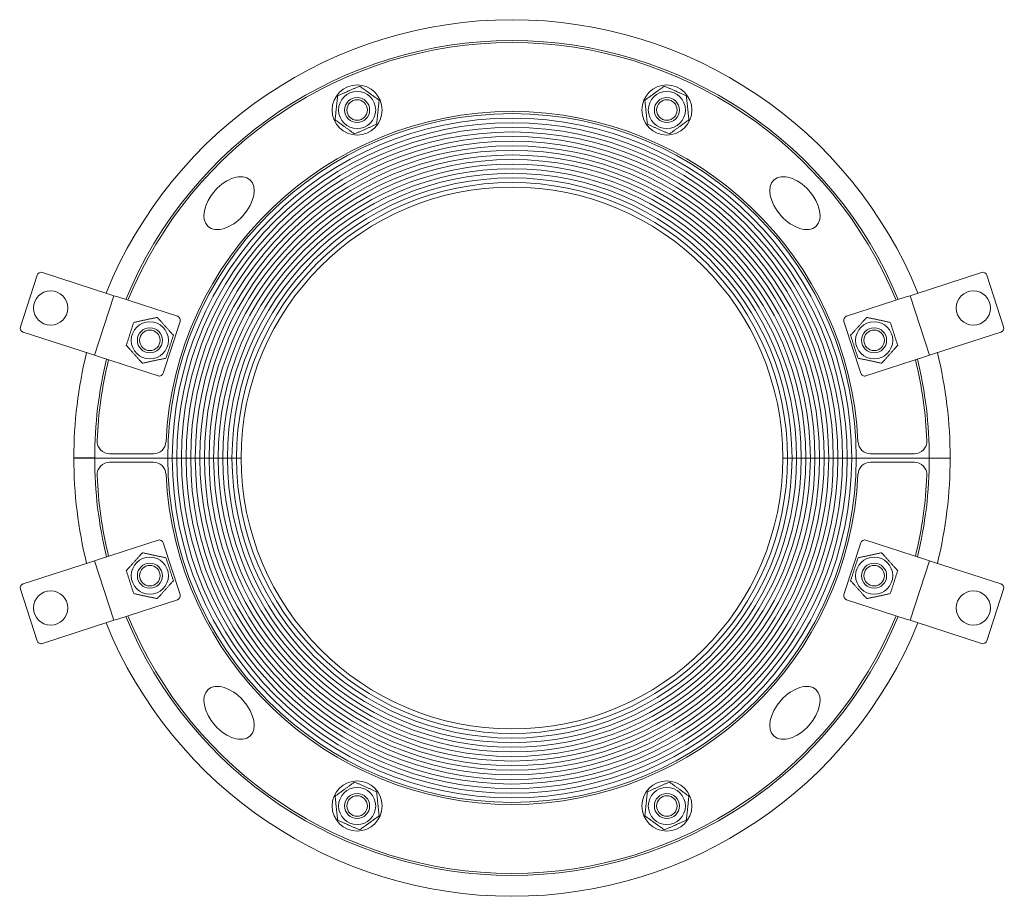
# Model space of a CAD drawing. Units: millimetres. Extents: x -118 to 118, y -105 to 105.
import ezdxf

# ---------------------------------------------------------------- set-up
doc = ezdxf.new("R2010")
doc.units = ezdxf.units.MM
doc.layers.add('Visible Edges(ISO)', color=7, linetype='Continuous', lineweight=18)

# ---------------------------------------------------------------- blocks, each defined once
blk = doc.blocks.new('RS210UGWOC')
at = {"layer": 'Visible Edges(ISO)'}
for p, q in [((-113.78, 43.8), (-117.8, 31.44)), ((-112.52, 44.45), (-96.35, 39.19)), ((96.35, 39.19), (112.52, 44.45)), ((117.8, 31.44), (113.78, 43.8)), ((-100.04, 24.62), (-95.4, 38.88)), ((-96.35, 39.19), (-95.4, 38.88)), ((-94.45, 38.58), (-95.4, 38.88)), ((-94.45, 38.58), (-80.19, 33.94)), ((80.19, 33.94), (94.45, 38.58)), ((95.4, 38.88), (94.45, 38.58)), ((95.4, 38.88), (96.35, 39.19)), ((95.4, 38.88), (100.04, 24.62)), ((-83.56, 20.32), (-79.54, 32.68)), ((79.54, 32.68), (83.56, 20.32)), ((-100.99, 24.93), (-117.16, 30.18)), ((117.16, 30.18), (100.99, 24.93)), ((-100.04, 24.62), (-100.99, 24.93)), ((-100.04, 24.62), (-99.09, 24.31)), ((-84.82, 19.67), (-99.09, 24.31)), ((99.09, 24.31), (84.82, 19.67)), ((99.09, 24.31), (100.04, 24.62)), ((100.99, 24.93), (100.04, 24.62)), ((-100, 0.02), (-105, 0.02)), ((-105, 0.02), (-105, 0.01)), ((-100, 0), (-105, 0)), ((-100, 0.01), (-100, 0.02)), ((-100, 0), (-82.5, 0)), ((-82.5, 0), (-100, 0)), ((-96.42, 1), (-85.91, 1)), ((-81.4, 0), (-82.5, 0)), ((-81.4, 0), (-82.5, 0)), ((-80.3, 0), (-81.4, 0)), ((-80.3, 0), (-81.4, 0)), ((-79.2, 0), (-80.3, 0)), ((-79.2, 0), (-80.3, 0)), ((-78.1, 0), (-79.2, 0)), ((-78.1, 0), (-79.2, 0)), ((-77, 0), (-78.1, 0)), ((-77, 0), (-78.1, 0)), ((-75.9, 0), (-77, 0)), ((-75.9, 0), (-77, 0)), ((-74.8, 0), (-75.9, 0)), ((-74.8, 0), (-75.9, 0)), ((-73.7, 0), (-74.8, 0)), ((-73.7, 0), (-74.8, 0)), ((-72.6, 0), (-73.7, 0)), ((-72.6, 0), (-73.7, 0)), ((-71.5, 0), (-72.6, 0)), ((-71.5, 0), (-72.6, 0)), ((-70.4, 0), (-71.5, 0)), ((-70.4, 0), (-71.5, 0)), ((-69.3, 0), (-70.4, 0)), ((-69.3, 0), (-70.4, 0)), ((-68.2, 0), (-69.3, 0)), ((-68.2, 0), (-69.3, 0)), ((-67.1, 0), (-68.2, 0)), ((-67.1, 0), (-68.2, 0)), ((-66, 0), (-67.1, 0)), ((-66, 0), (-67.1, 0)), ((-64.9, 0), (-66, 0)), ((-64.9, 0), (-66, 0)), ((64.9, 0), (66, 0)), ((64.9, 0), (66, 0)), ((66, 0), (67.1, 0)), ((66, 0), (67.1, 0)), ((67.1, 0), (68.2, 0)), ((67.1, 0), (68.2, 0)), ((68.2, 0), (69.3, 0)), ((68.2, 0), (69.3, 0)), ((69.3, 0), (70.4, 0)), ((69.3, 0), (70.4, 0)), ((70.4, 0), (71.5, 0)), ((70.4, 0), (71.5, 0)), ((71.5, 0), (72.6, 0)), ((71.5, 0), (72.6, 0)), ((72.6, 0), (73.7, 0)), ((72.6, 0), (73.7, 0)), ((73.7, 0), (74.8, 0)), ((73.7, 0), (74.8, 0)), ((74.8, 0), (75.9, 0)), ((74.8, 0), (75.9, 0)), ((75.9, 0), (77, 0)), ((75.9, 0), (77, 0)), ((77, 0), (78.1, 0)), ((77, 0), (78.1, 0)), ((78.1, 0), (79.2, 0)), ((78.1, 0), (79.2, 0)), ((79.2, 0), (80.3, 0)), ((79.2, 0), (80.3, 0)), ((80.3, 0), (81.4, 0)), ((80.3, 0), (81.4, 0)), ((81.4, 0), (82.5, 0)), ((81.4, 0), (82.5, 0)), ((82.5, 0), (100, 0)), ((100, 0), (82.5, 0)), ((85.91, 1), (96.42, 1)), ((100, 0), (105, 0)), ((-85.91, -1), (-96.42, -1)), ((96.42, -1), (85.91, -1)), ((100, -0.01), (100, -0.02)), ((100, -0.02), (105, -0.02)), ((105, -0.02), (105, -0.01)), ((-99.09, -24.31), (-84.82, -19.67)), ((-79.54, -32.68), (-83.56, -20.32)), ((83.56, -20.32), (79.54, -32.68)), ((84.82, -19.67), (99.09, -24.31)), ((-117.16, -30.18), (-100.99, -24.93)), ((-100.99, -24.93), (-100.04, -24.62)), ((-99.09, -24.31), (-100.04, -24.62)), ((-95.4, -38.88), (-100.04, -24.62)), ((100.04, -24.62), (95.4, -38.88)), ((100.04, -24.62), (99.09, -24.31)), ((100.04, -24.62), (100.99, -24.93)), ((100.99, -24.93), (117.16, -30.18)), ((-117.8, -31.44), (-113.78, -43.8)), ((113.78, -43.8), (117.8, -31.44)), ((-80.19, -33.94), (-94.45, -38.58)), ((94.45, -38.58), (80.19, -33.94)), ((-96.35, -39.19), (-112.52, -44.45)), ((-95.4, -38.88), (-96.35, -39.19)), ((-95.4, -38.88), (-94.45, -38.58)), ((94.45, -38.58), (95.4, -38.88)), ((96.35, -39.19), (95.4, -38.88)), ((112.52, -44.45), (96.35, -39.19))]:
    blk.add_line(p, q, dxfattribs=at)
for centre, radius in [((-37.11, 83.36), 6), ((-37.11, 83.36), 4.45), ((37.11, 83.36), 6), ((37.11, 83.36), 4.45), ((-37.11, 83.36), 3), ((-37.11, 83.36), 2.46), ((37.11, 83.36), 3), ((37.11, 83.36), 2.46), ((-110.56, 35.92), 4.1), ((110.56, 35.92), 4.1), ((-86.78, 28.2), 4.45), ((-86.78, 28.2), 3), ((86.78, 28.2), 4.45), ((86.78, 28.2), 3), ((-86.78, 28.2), 2.46), ((86.78, 28.2), 2.46), ((-86.78, -28.2), 4.45), ((-86.78, -28.2), 3), ((-86.78, -28.2), 2.46), ((86.78, -28.2), 4.45), ((86.78, -28.2), 3), ((86.78, -28.2), 2.46), ((-110.56, -35.92), 4.1), ((110.56, -35.92), 4.1), ((-37.11, -83.36), 6), ((37.11, -83.36), 6), ((-37.11, -83.36), 4.45), ((37.11, -83.36), 4.45), ((-37.11, -83.36), 3), ((-37.11, -83.36), 2.46), ((37.11, -83.36), 3), ((37.11, -83.36), 2.46)]:
    blk.add_circle(centre, radius, dxfattribs=at)
for centre, radius, start, end in [((0, 0), 105, 22.096, 157.904), ((0, 0), 100, 22.3012, 157.6988), ((0, 0), 99.5, 22.3229, 157.6771), ((0, 0), 83, 2.6659, 177.3341), ((0, 0), 82.5, 0, 180), ((0, 0), 81.4, 0, 180), ((0, 0), 81.4, 0, 180), ((0, 0), 80.3, 0, 180), ((0, 0), 80.3, 0, 180), ((0, 0), 79.2, 0, 180), ((0, 0), 79.2, 0, 180), ((0, 0), 78.1, 0, 180), ((0, 0), 78.1, 0, 180), ((0, 0), 77, 0, 180), ((0, 0), 77, 0, 180), ((0, 0), 75.9, 0, 180), ((0, 0), 75.9, 0, 180), ((0, 0), 74.8, 0, 180), ((0, 0), 74.8, 0, 180), ((0, 0), 73.7, 0, 180), ((0, 0), 73.7, 0, 180), ((0, 0), 72.6, 0, 180), ((0, 0), 72.6, 0, 180), ((0, 0), 71.5, 0, 180), ((0, 0), 71.5, 0, 180), ((0, 0), 70.4, 0, 180), ((0, 0), 70.4, 0, 180), ((0, 0), 69.3, 0, 180), ((0, 0), 69.3, 0, 180), ((0, 0), 68.2, 0, 180), ((0, 0), 68.2, 0, 180), ((0, 0), 67.1, 0, 180), ((0, 0), 67.1, 0, 180), ((0, 0), 66, 0, 180), ((0, 0), 66, 0, 180), ((0, 0), 64.9, 0, 180), ((-112.83, 43.5), 1, 72, 162), ((112.83, 43.5), 1, 18, 108), ((-80.5, 32.99), 1, 342, 72), ((80.5, 32.99), 1, 108, 198), ((-116.85, 31.13), 1, 162, 252), ((116.85, 31.13), 1, 288, 18), ((0, 0), 105, 166.096, 179.9955), ((0, 0), 100, 166.3012, 180), ((0, 0), 100, 0, 13.6988), ((0, 0), 105, 359.9955, 13.904), ((0, 0), 99.5, 166.3229, 177.6244), ((0, 0), 99.5, 2.3756, 13.6771), ((-84.51, 20.63), 1, 252, 342), ((84.51, 20.63), 1, 198, 288), ((-96.42, 4), 3, 177.6244, 270), ((-85.91, 4), 3, 270, 357.3341), ((85.91, 4), 3, 182.6659, 270), ((96.42, 4), 3, 270, 2.3756), ((0, 0), 105, 179.9955, 193.904), ((0, 0), 105, 179.9955, 180), ((0, 0), 82.5, 180, 0), ((0, 0), 81.4, 180, 0), ((0, 0), 81.4, 180, 0), ((0, 0), 80.3, 180, 0), ((0, 0), 80.3, 180, 0), ((0, 0), 79.2, 180, 0), ((0, 0), 79.2, 180, 0), ((0, 0), 78.1, 180, 0), ((0, 0), 78.1, 180, 0), ((0, 0), 77, 180, 0), ((0, 0), 77, 180, 0), ((0, 0), 75.9, 180, 0), ((0, 0), 75.9, 180, 0), ((0, 0), 74.8, 180, 0), ((0, 0), 74.8, 180, 0), ((0, 0), 73.7, 180, 0), ((0, 0), 73.7, 180, 0), ((0, 0), 72.6, 180, 0), ((0, 0), 72.6, 180, 0), ((0, 0), 71.5, 180, 0), ((0, 0), 71.5, 180, 0), ((0, 0), 70.4, 180, 0), ((0, 0), 70.4, 180, 0), ((0, 0), 69.3, 180, 0), ((0, 0), 69.3, 180, 0), ((0, 0), 68.2, 180, 0), ((0, 0), 68.2, 180, 0), ((0, 0), 67.1, 180, 0), ((0, 0), 67.1, 180, 0), ((0, 0), 66, 180, 0), ((0, 0), 66, 180, 0), ((0, 0), 64.9, 180, 0), ((0, 0), 100, 180, 193.6988), ((-96.42, -4), 3, 90, 182.3756), ((-85.91, -4), 3, 2.6659, 90), ((85.91, -4), 3, 90, 177.3341), ((96.42, -4), 3, 357.6244, 90), ((0, 0), 100, 346.3012, 0), ((0, 0), 105, 346.096, 359.9955), ((0, 0), 105, 359.9955, 0), ((0, 0), 99.5, 182.3756, 193.6771), ((0, 0), 83, 182.6659, 357.3341), ((0, 0), 99.5, 346.3229, 357.6244), ((-84.51, -20.63), 1, 18, 108), ((84.51, -20.63), 1, 72, 162), ((-116.85, -31.13), 1, 108, 198), ((116.85, -31.13), 1, 342, 72), ((-80.5, -32.99), 1, 288, 18), ((80.5, -32.99), 1, 162, 252), ((0, 0), 105, 202.096, 337.904), ((0, 0), 100, 202.3012, 337.6988), ((0, 0), 99.5, 202.3229, 337.6771), ((-112.83, -43.5), 1, 198, 288), ((112.83, -43.5), 1, 252, 342)]:
    blk.add_arc(centre, radius, start, end, dxfattribs=at)
for centre, major_axis in [((-67.81, 61.06), (5.02, 5.57)), ((67.81, 61.06), (5.02, -5.57)), ((-67.81, -61.06), (-5.02, 5.57)), ((67.81, -61.06), (-5.02, -5.57))]:
    blk.add_ellipse(centre, major_axis=major_axis, ratio=0.6, dxfattribs=at)
for points in [[(-41.79, 86.75), (-39.15, 87.93), (-36.51, 89.1)], [(-36.51, 89.1), (-34.18, 87.41), (-31.84, 85.71)], [(31.84, 85.71), (34.18, 87.41), (36.51, 89.1)], [(36.51, 89.1), (39.15, 87.93), (41.79, 86.75)], [(-42.39, 81.01), (-42.09, 83.88), (-41.79, 86.75)], [(-31.84, 85.71), (-32.14, 82.84), (-32.44, 79.97)], [(32.44, 79.97), (32.14, 82.84), (31.84, 85.71)], [(41.79, 86.75), (42.09, 83.88), (42.39, 81.01)], [(-37.72, 77.62), (-40.05, 79.32), (-42.39, 81.01)], [(42.39, 81.01), (40.05, 79.32), (37.72, 77.62)], [(-32.44, 79.97), (-35.08, 78.79), (-37.72, 77.62)], [(37.72, 77.62), (35.08, 78.79), (32.44, 79.97)], [(-90.65, 32.49), (-87.82, 33.09), (-85, 33.69)], [(-85, 33.69), (-83.07, 31.54), (-81.14, 29.4)], [(81.14, 29.4), (83.07, 31.54), (85, 33.69)], [(85, 33.69), (87.82, 33.09), (90.65, 32.49)], [(-92.43, 27), (-91.54, 29.74), (-90.65, 32.49)], [(90.65, 32.49), (91.54, 29.74), (92.43, 27)], [(-81.14, 29.4), (-82.03, 26.65), (-82.92, 23.91)], [(82.92, 23.91), (82.03, 26.65), (81.14, 29.4)], [(-88.57, 22.71), (-90.5, 24.85), (-92.43, 27)], [(92.43, 27), (90.5, 24.85), (88.57, 22.71)], [(-82.92, 23.91), (-85.74, 23.31), (-88.57, 22.71)], [(88.57, 22.71), (85.74, 23.31), (82.92, 23.91)], [(-92.43, -27), (-90.5, -24.85), (-88.57, -22.71)], [(-88.57, -22.71), (-85.74, -23.31), (-82.92, -23.91)], [(82.92, -23.91), (85.74, -23.31), (88.57, -22.71)], [(88.57, -22.71), (90.5, -24.85), (92.43, -27)], [(-82.92, -23.91), (-82.03, -26.65), (-81.14, -29.4)], [(81.14, -29.4), (82.03, -26.65), (82.92, -23.91)], [(-90.65, -32.49), (-91.54, -29.74), (-92.43, -27)], [(92.43, -27), (91.54, -29.74), (90.65, -32.49)], [(-81.14, -29.4), (-83.07, -31.54), (-85, -33.69)], [(85, -33.69), (83.07, -31.54), (81.14, -29.4)], [(-85, -33.69), (-87.82, -33.09), (-90.65, -32.49)], [(90.65, -32.49), (87.82, -33.09), (85, -33.69)], [(-42.39, -81.01), (-40.05, -79.32), (-37.72, -77.62)], [(-37.72, -77.62), (-35.08, -78.79), (-32.44, -79.97)], [(32.44, -79.97), (35.08, -78.79), (37.72, -77.62)], [(37.72, -77.62), (40.05, -79.32), (42.39, -81.01)], [(-32.44, -79.97), (-32.14, -82.84), (-31.84, -85.71)], [(31.84, -85.71), (32.14, -82.84), (32.44, -79.97)], [(-41.79, -86.75), (-42.09, -83.88), (-42.39, -81.01)], [(42.39, -81.01), (42.09, -83.88), (41.79, -86.75)], [(-36.51, -89.1), (-39.15, -87.93), (-41.79, -86.75)], [(-31.84, -85.71), (-34.18, -87.41), (-36.51, -89.1)], [(36.51, -89.1), (34.18, -87.41), (31.84, -85.71)], [(41.79, -86.75), (39.15, -87.93), (36.51, -89.1)]]:
    blk.add_rational_spline(points, [1, 1.15470053838, 1], degree=2, dxfattribs=at)

msp = doc.modelspace()

# ---------------------------------------------------------------- block references
msp.add_blockref('RS210UGWOC', (0, 0))

doc.saveas('drawing.dxf')
